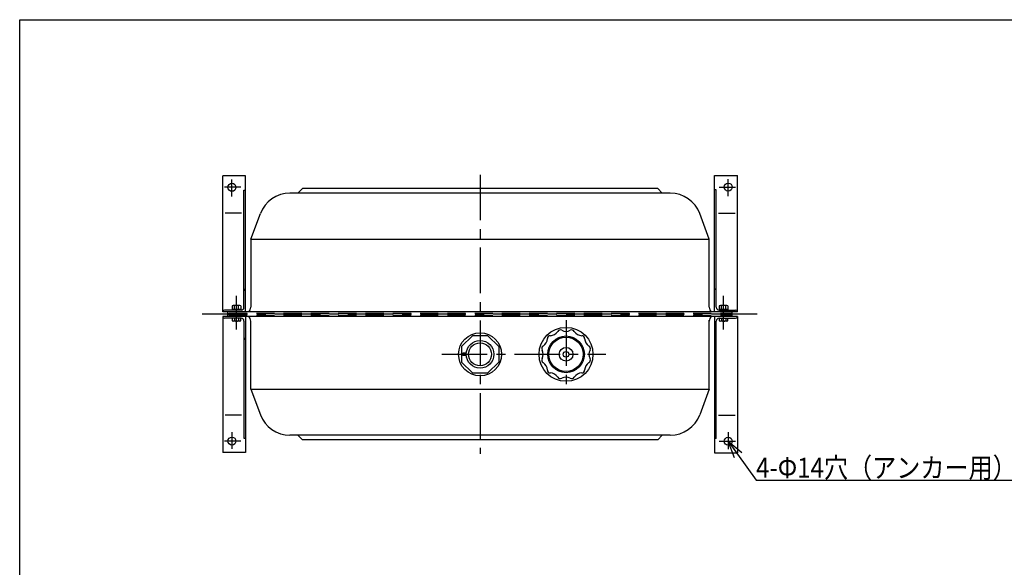
# Model space of a CAD drawing. Extents: x -1940 to 2007, y -1400 to 1389.
# Drawn here: x -1940 to -222, y 434 to 1389 of the extents above; entities that cross this region are included whole.
import ezdxf
from ezdxf.enums import TextEntityAlignment as Align

# ---------------------------------------------------------------- set-up
doc = ezdxf.new("R2010")
doc.units = 0
doc.header["$LTSCALE"] = 2.5
doc.linetypes.add('CENTER', pattern=[50.8, 31.75, -6.35, 6.35, -6.35])
doc.linetypes.add('DASHED', pattern=[19.05, 12.7, -6.35])
doc.layers.get('0').update_dxf_attribs({"linetype": 'CONTINUOUS'})
doc.layers.add('ZUWAKU', color=7, linetype='CONTINUOUS')
doc.styles.add('DCSTYLE0', font='txt.shx', dxfattribs={"bigfont": 'bigfont'})

# ---------------------------------------------------------------- blocks, each defined once
blk = doc.blocks.new('_OPEN30')
at = {"color": 0, "linetype": 'BYBLOCK'}
for p, q in [((-1, 0.267949), (0, 0)), ((0, 0), (-1, -0.267949)), ((0, 0), (-1, 0))]:
    blk.add_line(p, q, dxfattribs=at)
blk = doc.blocks.new('DC_GROUP_20')
at = {"color": 4, "linetype": 'CONTINUOUS'}
blk.add_line((-703.7, 654.1), (-655.1, 586.5), dxfattribs=at)
at = {"color": 4, "xscale": 30.00002807615286, "yscale": 29.99989368223643, "rotation": 125.6968702369731}
blk.add_blockref('_OPEN30', (-703.7, 654.1), dxfattribs=at)

msp = doc.modelspace()

# ---------------------------------------------------------------- linework, layer by layer
at = {"color": 3, "linetype": 'CONTINUOUS'}
for p, q in [((-1585.714, 879.728), (-1585.714, 1116.928)), ((-1545.714, 1116.928), (-1585.714, 1116.928)), ((-1545.714, 879.728), (-1545.714, 1116.928)), ((-727.714, 1117.328), (-687.714, 1117.328)), ((-727.714, 879.728), (-727.714, 1117.328)), ((-687.714, 879.728), (-687.714, 1117.328)), ((-1548.714, 887.728), (-1548.714, 1091.928)), ((-1548.714, 1091.928), (-1545.714, 1091.928)), ((-804.829, 1086.728), (-1468.599, 1086.728)), ((-1446.714, 1094.728), (-1454.714, 1086.728)), ((-826.714, 1094.728), (-1446.714, 1094.728)), ((-826.714, 1094.728), (-818.714, 1086.728)), ((-724.714, 1092.328), (-727.714, 1092.328)), ((-724.714, 887.728), (-724.714, 1092.328)), ((-1536.714, 1006.728), (-1520.097, 1051.04)), ((-736.714, 1006.728), (-753.331, 1051.04)), ((-1536.714, 1006.728), (-736.714, 1006.728)), ((-1536.714, 1006.728), (-1536.714, 887.728)), ((-736.714, 887.728), (-736.714, 1006.728)), ((-687.714, 879.728), (-1585.714, 879.728)), ((-1553.714, 882.728), (-1582.714, 882.728)), ((-1576.714, 871.728), (-1576.714, 879.728)), ((-1569.22, 890.426), (-1569.22, 882.728)), ((-1569.22, 884.228), (-1554.209, 884.228)), ((-1556.085, 891.028), (-1567.343, 891.028)), ((-1565.467, 884.228), (-1565.467, 890.426)), ((-1557.961, 884.228), (-1557.961, 890.426)), ((-1554.209, 890.426), (-1554.209, 882.728)), ((-719.714, 882.728), (-690.714, 882.728)), ((-719.22, 890.426), (-719.22, 882.728)), ((-719.22, 884.228), (-704.209, 884.228)), ((-706.085, 891.028), (-717.343, 891.028)), ((-715.467, 884.228), (-715.467, 890.426)), ((-707.961, 884.228), (-707.961, 890.426)), ((-704.209, 890.426), (-704.209, 882.728)), ((-696.714, 871.728), (-696.714, 879.728)), ((-687.714, 871.728), (-1585.714, 871.728)), ((-1585.714, 871.728), (-1585.714, 634.528)), ((-1553.714, 868.728), (-1582.714, 868.728)), ((-1569.22, 868.728), (-1569.22, 864.03)), ((-1556.085, 863.428), (-1567.343, 863.428)), ((-1565.467, 868.728), (-1565.467, 864.03)), ((-1557.961, 868.728), (-1557.961, 864.03)), ((-1554.209, 864.03), (-1554.209, 868.728)), ((-1548.714, 863.728), (-1548.714, 659.528)), ((-1545.714, 871.728), (-1545.714, 634.528)), ((-1536.714, 744.728), (-1536.714, 863.728)), ((-736.714, 744.728), (-736.714, 865.181)), ((-727.714, 871.728), (-727.714, 634.128)), ((-724.714, 659.128), (-724.714, 863.728)), ((-719.714, 868.728), (-690.714, 868.728)), ((-719.22, 868.728), (-719.22, 864.03)), ((-706.085, 863.428), (-717.343, 863.428)), ((-715.467, 868.728), (-715.467, 864.03)), ((-707.961, 868.728), (-707.961, 864.03)), ((-704.209, 864.03), (-704.209, 868.728)), ((-687.714, 871.728), (-687.714, 634.128)), ((-1150.176, 838.228), (-1169.214, 819.19)), ((-1123.252, 838.228), (-1150.176, 838.228)), ((-1123.252, 838.228), (-1104.214, 819.19)), ((-1169.214, 819.19), (-1169.214, 792.266)), ((-1160.714, 807.728), (-1166.714, 807.728)), ((-1166.714, 807.728), (-1166.714, 803.728)), ((-1104.214, 819.19), (-1104.214, 792.266)), ((-1169.214, 792.266), (-1150.176, 773.228)), ((-1160.714, 803.728), (-1166.714, 803.728)), ((-1123.252, 773.228), (-1104.214, 792.266)), ((-1150.176, 773.228), (-1123.252, 773.228)), ((-1536.714, 744.728), (-736.714, 744.728)), ((-1536.714, 744.728), (-1520.097, 700.416)), ((-736.714, 744.728), (-753.331, 700.416)), ((-1548.714, 659.528), (-1545.714, 659.528)), ((-804.829, 664.728), (-1468.599, 664.728)), ((-1446.714, 656.728), (-1454.714, 664.728)), ((-826.714, 656.728), (-1446.714, 656.728)), ((-826.714, 656.728), (-818.714, 664.728)), ((-724.714, 659.128), (-727.714, 659.128)), ((-1545.714, 634.528), (-1585.714, 634.528)), ((-727.714, 634.128), (-687.714, 634.128))]:
    msp.add_line(p, q, dxfattribs=at)
at = {"color": 4, "linetype": 'CENTER'}
for p, q in [((-1136.714, 1118.963), (-1136.714, 632.493)), ((-1569.714, 1081.198), (-1569.714, 1110.741)), ((-703.714, 1081.598), (-703.714, 1111.141)), ((-1553.891, 1096.928), (-1582.695, 1096.928)), ((-719.538, 1097.328), (-690.733, 1097.328)), ((-1561.714, 848.747), (-1561.714, 907.618)), ((-711.714, 848.747), (-711.714, 907.618)), ((-653.267, 875.728), (-1627.536, 875.728)), ((-986.714, 865.101), (-986.714, 749.882)), ((-986.714, 865.101), (-986.714, 749.882)), ((-1203.483, 805.728), (-917.057, 805.728)), ((-1569.714, 670.258), (-1569.714, 640.715)), ((-1553.891, 654.528), (-1582.695, 654.528)), ((-719.538, 654.128), (-690.733, 654.128)), ((-703.714, 669.858), (-703.714, 640.315))]:
    msp.add_line(p, q, dxfattribs=at)
at = {"color": 4, "linetype": 'CONTINUOUS'}
for p, q in [((-1553.048, 1051.928), (-1581.662, 1051.928)), ((-720.38, 1051.928), (-691.766, 1051.928)), ((-1553.048, 699.528), (-1581.662, 699.528)), ((-720.38, 699.528), (-691.766, 699.528)), ((-655.119, 586.493), (-199.293, 586.493))]:
    msp.add_line(p, q, dxfattribs=at)
at = {"color": 4, "linetype": 'DASHED'}
for p, q in [((-1574.714, 877.728), (-698.714, 877.728)), ((-1574.714, 873.728), (-1574.714, 877.728)), ((-698.714, 873.728), (-698.714, 877.728)), ((-1574.714, 873.728), (-698.714, 873.728))]:
    msp.add_line(p, q, dxfattribs=at)
at = {"color": 3, "linetype": 'CONTINUOUS'}
for centre, radius in [((-1569.714, 1096.928), 7), ((-703.714, 1097.328), 7), ((-1136.714, 805.728), 37.5), ((-986.714, 805.728), 47), ((-1136.714, 805.728), 24), ((-1136.714, 805.728), 20), ((-986.714, 805.728), 32), ((-986.714, 805.728), 30), ((-986.714, 805.728), 12), ((-986.714, 805.728), 5), ((-1569.714, 654.528), 7), ((-703.714, 654.128), 7)]:
    msp.add_circle(centre, radius, dxfattribs=at)
for centre, radius, start, end in [((-1468.599, 1031.728), 55, 90, 159.443955), ((-804.829, 1031.728), 55, 20.556045, 90), ((-1545.714, 916.728), 3, 90, 180), ((-727.714, 916.728), 3, 0, 90), ((-1582.714, 879.728), 3, 90, 180), ((-1567.343, 887.802), 3.226, 54.42999, 125.57001), ((-1561.714, 879.028), 12, 71.776086, 108.223914), ((-1556.085, 887.802), 3.226, 54.42999, 125.57001), ((-1553.714, 887.728), 5, 270, 0), ((-1546.714, 887.728), 10, 306.869898, 0), ((-726.714, 887.728), 10, 180, 233.130102), ((-719.714, 887.728), 5, 180, 270), ((-717.343, 887.802), 3.226, 54.42999, 125.57001), ((-711.714, 879.028), 12, 71.776086, 108.223914), ((-706.085, 887.802), 3.226, 54.42999, 125.57001), ((-690.714, 879.728), 3, 0, 90), ((-1582.714, 871.728), 3, 180, 270), ((-1567.343, 866.654), 3.226, 234.42999, 305.57001), ((-1561.714, 875.428), 12, 251.776086, 288.223914), ((-1556.085, 866.654), 3.226, 234.42999, 305.57001), ((-1553.714, 863.728), 5, 0, 90), ((-1546.714, 863.728), 10, 0, 53.130102), ((-726.714, 863.728), 10, 126.869898, 180), ((-719.714, 863.728), 5, 90, 180), ((-717.343, 866.654), 3.226, 234.42999, 305.57001), ((-711.714, 875.428), 12, 251.776086, 288.223914), ((-706.085, 866.654), 3.226, 234.42999, 305.57001), ((-690.714, 871.728), 3, 270, 0), ((-1014.714, 854.225), 16, 272.272704, 327.727296), ((-996.653, 842.82), 5.361, 62.272704, 147.727296), ((-986.714, 861.728), 16, 242.272704, 297.727296), ((-976.776, 842.82), 5.361, 32.272704, 117.727296), ((-958.714, 854.225), 16, 212.272704, 267.727296), ((-1545.714, 834.728), 3, 180, 270), ((-1035.212, 833.728), 16, 302.272704, 357.727296), ((-1013.867, 832.881), 5.361, 92.272704, 177.727296), ((-959.561, 832.881), 5.361, 2.272704, 87.727296), ((-938.217, 833.728), 16, 182.272704, 237.727296), ((-727.714, 834.728), 3, 270, 0), ((-1023.806, 815.667), 5.361, 122.272704, 207.727296), ((-1042.714, 805.728), 16, 332.272704, 27.727296), ((-949.623, 815.667), 5.361, 332.272704, 57.727296), ((-930.714, 805.728), 16, 152.272704, 207.727296), ((-1023.806, 795.789), 5.361, 152.272704, 237.727296), ((-1035.212, 777.728), 16, 2.272704, 57.727296), ((-938.217, 777.728), 16, 122.272704, 177.727296), ((-949.623, 795.789), 5.361, 302.272704, 27.727296), ((-1013.867, 778.575), 5.361, 182.272704, 267.727296), ((-1014.714, 757.231), 16, 32.272704, 87.727296), ((-958.714, 757.231), 16, 92.272704, 147.727296), ((-959.561, 778.575), 5.361, 272.272704, 357.727296), ((-996.653, 768.636), 5.361, 212.272704, 297.727296), ((-986.714, 749.728), 16, 62.272704, 117.727296), ((-976.776, 768.636), 5.361, 242.272704, 327.727296), ((-1468.599, 719.728), 55, 200.556045, 270), ((-804.829, 719.728), 55, 270, 339.443955)]:
    msp.add_arc(centre, radius, start, end, dxfattribs=at)
at = {"layer": 'ZUWAKU', "color": 5, "linetype": 'CONTINUOUS'}
for p, q in [((-1940, 1389.167), (1971.667, 1389.167)), ((-1940, -1400), (-1940, 1389.167))]:
    msp.add_line(p, q, dxfattribs=at)

# ---------------------------------------------------------------- block references
at = {"linetype": 'CONTINUOUS'}
msp.add_blockref('DC_GROUP_20', (0, 0), dxfattribs=at)

# ---------------------------------------------------------------- texts
at = {"color": 7, "style": 'DCSTYLE0', "width": 1.114286}
msp.add_text('4-Φ14穴（アンカー用）', height=35, dxfattribs=at).set_placement((-655.119, 590.493), (-200.119, 590.493), align=Align.FIT)

doc.saveas('drawing.dxf')
